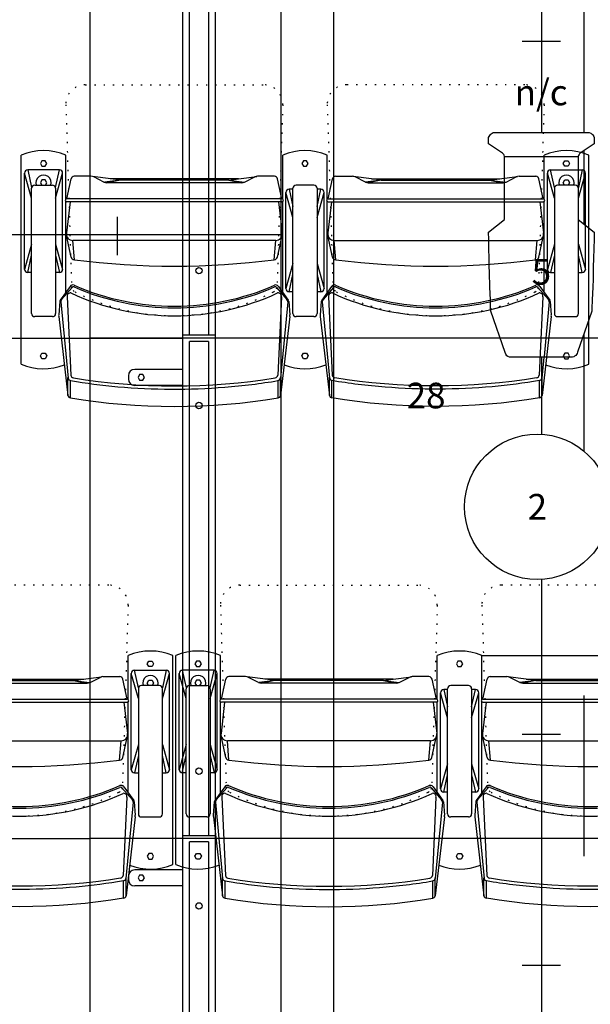
# Model space of a CAD drawing. Units: inches. Extents: x -984 to 5389, y -1061 to 634.
# Drawn here: x -46 to -1, y -165 to -88 of the extents above; entities that cross this region are included whole.
import ezdxf
from ezdxf.enums import TextEntityAlignment as Align

# ---------------------------------------------------------------- set-up
doc = ezdxf.new("R2010")
doc.units = ezdxf.units.IN
doc.header["$MEASUREMENT"] = 0
doc.set_wipeout_variables(frame=1)
doc.linetypes.add('CENTER', pattern=[2, 1.25, -0.25, 0.25, -0.25])
doc.linetypes.add('DOT', pattern=[0.25, 0, -0.25])
for name, color, linetype in [('dimensions', 1, 'Continuous'), ('gridpipe', 6, 'Continuous'), ('HATCH-PLAN', 164, 'Continuous'), ('i-beams', 6, 'Continuous'), ('new instruments', 7, 'Continuous'), ('seating', 7, 'Continuous'), ('seating riser', 7, 'Continuous'), ('tick marks', 30, 'Continuous'), ('vom closed', 7, 'Continuous'), ('vom open', 7, 'Continuous')]:
    doc.layers.add(name, color=color, linetype=linetype)
doc.styles.get("Standard").update_dxf_attribs({"font": 'MAIAN.TTF', "height": 2})

# ---------------------------------------------------------------- blocks, each defined once
blk = doc.blocks.new('26')
at = {"layer": 'new instruments', "linetype": 'Continuous'}
blk.add_circle((-0.322, -18.258), 5.667, dxfattribs=at)
at = {"layer": 'new instruments', "flags": 1}
for tag, p in [('GROUPSUBMASTER', (-1.877, 13.415)), ('INSTRUMENTTYPE', (-3.752, 13.415)), ('PIPEPOSITION', (3.748, 13.415)), ('ACCESSORY', (1.873, 13.415))]:
    blk.add_attdef(tag, p, '', height=2, rotation=90, dxfattribs=at)
at = {"layer": 'new instruments'}
blk.add_attdef('COLOR', text='', height=2, dxfattribs=at).set_placement((-0.018, 12.415), align=Align.BOTTOM_CENTER)
for tag, p in [('CIRCUITDIMMER', (-8.987, -9.585)), ('CHANNELNUMBER', (-0.315, -18.257))]:
    blk.add_attdef(tag, text='', height=2, dxfattribs=at).set_placement(p, align=Align.MIDDLE_CENTER)
blk.add_wipeout([(-3.757, 10.908), (-4.117, 10.525), (-4.117, 10.023), (-3.029, 9.303), (-2.878, 9.061), (-2.878, 4.148), (-4.117, 3.148), (-3.94, -3.009), (-2.82, -6.23), (-2.376, -6.592), (2.415, -6.59), (2.803, -6.209), (3.935, -3.009), (4.122, 3.148), (2.873, 4.148), (2.873, 9.051), (3.013, 9.314), (4.122, 10.023), (4.122, 10.525), (3.712, 10.908)]).dxf.layer = 'new instruments'
at = {"layer": 'new instruments', "linetype": 'Continuous'}
for p, q in [((-4.029, 10.686), (-3.971, 10.773)), ((-3.971, 10.773), (-3.923, 10.814)), ((-3.971, 10.773), (-3.971, 10.773)), ((-3.971, 10.773), (-3.971, 10.773)), ((-3.923, 10.814), (-3.835, 10.863)), ((-3.835, 10.863), (-3.757, 10.908)), ((-3.757, 10.908), (3.712, 10.908)), ((3.712, 10.908), (3.842, 10.872)), ((3.842, 10.872), (3.91, 10.825)), ((3.91, 10.825), (4.008, 10.752)), ((4.008, 10.752), (4.045, 10.686)), ((-4.117, 10.525), (-4.075, 10.619)), ((-4.117, 10.023), (-4.117, 10.525)), ((-3.029, 9.303), (-4.117, 10.023)), ((-4.075, 10.619), (-4.029, 10.686)), ((4.122, 10.023), (3.013, 9.314)), ((4.045, 10.686), (4.091, 10.619)), ((4.091, 10.619), (4.122, 10.525)), ((4.122, 10.525), (4.122, 10.023)), ((-2.976, 9.244), (-3.029, 9.303)), ((-2.93, 9.2), (-2.976, 9.244)), ((2.961, 9.244), (2.935, 9.2)), ((3.013, 9.314), (2.961, 9.244)), ((-2.909, 9.145), (-2.93, 9.2)), ((-2.878, 9.061), (-2.909, 9.145)), ((-2.878, 4.148), (-2.878, 9.061)), ((2.904, 9.124), (2.873, 9.051)), ((2.873, 9.051), (2.873, 4.148)), ((2.935, 9.2), (2.904, 9.124)), ((-4.117, 3.148), (-2.878, 4.148)), ((2.873, 4.148), (4.122, 3.148)), ((-4.102, 2.582), (-4.117, 3.148)), ((4.122, 3.148), (4.11, 2.582)), ((-4.096, 1.915), (-4.102, 2.582)), ((4.11, 2.582), (4.093, 1.915)), ((-4.075, 1.075), (-4.096, 1.915)), ((4.093, 1.915), (4.06, 1.075)), ((-4.057, 0.468), (-4.075, 1.075)), ((4.06, 1.075), (4.047, 0.478)), ((-4.04, 0.03), (-4.057, 0.468)), ((-4.012, -1.168), (-4.04, 0.03)), ((4.039, 0.03), (4.024, -0.488)), ((4.047, 0.478), (4.039, 0.03)), ((4.024, -0.488), (3.998, -1.168)), ((-3.996, -1.613), (-4.012, -1.168)), ((-4.012, -1.168), (-4.012, -1.168)), ((3.998, -1.168), (3.976, -1.613)), ((-3.977, -2.147), (-3.996, -1.613)), ((-3.953, -2.779), (-3.977, -2.147)), ((3.968, -2.147), (3.941, -2.779)), ((3.976, -1.613), (3.968, -2.147)), ((-3.94, -3.009), (-3.953, -2.779)), ((-2.82, -6.23), (-3.94, -3.009)), ((3.935, -3.009), (2.803, -6.209)), ((3.941, -2.779), (3.935, -3.009)), ((-2.777, -6.355), (-2.82, -6.23)), ((-2.681, -6.48), (-2.777, -6.355)), ((-2.61, -6.529), (-2.681, -6.48)), ((-2.481, -6.581), (-2.61, -6.529)), ((-2.376, -6.592), (-2.481, -6.581)), ((2.519, -6.559), (2.415, -6.59)), ((2.592, -6.522), (2.519, -6.559)), ((2.675, -6.455), (2.592, -6.522)), ((2.735, -6.397), (2.675, -6.455)), ((2.782, -6.314), (2.735, -6.397)), ((2.803, -6.209), (2.782, -6.314))]:
    blk.add_line(p, q, dxfattribs=at)
at = {"layer": 'new instruments'}
for p, q in [((-2.878, 9.061), (2.873, 9.051)), ((2.415, -6.59), (-2.376, -6.592))]:
    blk.add_line(p, q, dxfattribs=at)
blk.add_point((0, 0), dxfattribs=at)
blk.add_attdef('INSTRUMENTNUMBER', text='', height=2, dxfattribs=at).set_placement((-0.001, 0.06), align=Align.MIDDLE_CENTER)
blk = doc.blocks.new('3seat')
at = {"layer": 'seating riser', "linetype": 'DOT', "ltscale": 2.5}
for p, q in [((27.327, 5.484), (13.423, 5.484)), ((28.827, 3.937), (28.384, -10.224))]:
    blk.add_line(p, q, dxfattribs=at)
at = {"layer": 'seating riser', "color": 8}
for p, q in [((28.826, -3.419), (28.826, 0)), ((32.299, -16.29), (32.299, 0)), ((29.076, -8.896), (29.076, -1.394)), ((29.625, -3.351), (29.076, -1.394)), ((29.326, -1.144), (31.799, -1.144)), ((29.632, -2.522), (29.326, -1.144)), ((31.799, -1.144), (31.493, -2.522)), ((31.5, -3.351), (32.049, -1.394)), ((32.049, -8.896), (32.049, -1.394)), ((15.375, -1.831), (25.375, -1.831)), ((24.575, -1.956), (25.325, -1.831)), ((28.826, -10.692), (28.826, -3.618)), ((29.625, -6.939), (29.076, -8.896)), ((31.5, -6.939), (32.049, -8.896)), ((29.625, -7.801), (29.326, -9.146)), ((31.799, -9.146), (31.5, -7.801)), ((29.326, -9.146), (29.625, -9.146)), ((31.5, -9.146), (31.799, -9.146))]:
    blk.add_line(p, q, dxfattribs=at)
at = {"layer": 'seating riser'}
for p, q in [((15.118, -2.144), (25.632, -2.144)), ((25.856, -2.091), (26.644, -1.697)), ((26.868, -1.644), (28.173, -1.644)), ((28.75, -3.394), (28.417, -1.842)), ((29.625, -2.581), (29.625, -12.331)), ((31.25, -2.331), (29.875, -2.331)), ((31.5, -12.331), (31.5, -2.581)), ((12, -3.394), (28.75, -3.394)), ((12, -3.644), (28.75, -3.644)), ((28.5, -3.644), (28.778, -6.062)), ((12.465, -6.644), (28.285, -6.644)), ((28.334, -10.303), (29.157, -11.235)), ((28.491, -10.221), (29.263, -11.306)), ((29.218, -11.424), (28.658, -17.369)), ((29.304, -11.402), (29.383, -12.451)), ((29.38, -12.56), (28.664, -18.726)), ((29.875, -12.581), (31.25, -12.581)), ((28.464, -18.913), (28.464, -17.566)), ((28.664, -18.726), (28.664, -17.337))]:
    blk.add_line(p, q, dxfattribs=at)
at = {"layer": 'seating riser', "color": 9}
for p, q in [((16.125, -1.956), (24.625, -1.956)), ((24.575, -1.956), (25.805, -2.091)), ((24.575, -1.956), (25.582, -2.144)), ((25.325, -1.831), (26.754, -1.648)), ((28.163, -8.144), (28.285, -6.644)), ((28.41, -7.935), (28.774, -6.249)), ((28.721, -11.032), (28.445, -17.151))]:
    blk.add_line(p, q, dxfattribs=at)
at = {"layer": 'seating riser', "color": 8}
for points in [[(30.438, -0.86), (30.313, -0.644), (30.438, -0.427), (30.688, -0.427), (30.813, -0.644), (30.688, -0.86)], [(30.438, -15.429), (30.313, -15.646), (30.438, -15.862), (30.688, -15.862), (30.813, -15.646), (30.688, -15.429)]]:
    blk.add_lwpolyline(points, close=True, dxfattribs=at)
blk.add_lwpolyline([(30.421, -2.331), (30.313, -2.144), (30.438, -1.927), (30.688, -1.927), (30.813, -2.144), (30.704, -2.331)], dxfattribs=at)
at = {"layer": 'seating riser', "linetype": 'DOT', "ltscale": 2.5}
for centre, radius, start, end in [((27.327, 3.984), 1.5, 358.21009, 90), ((20.375, 4.484), 17, 242.92775, 297.07225)]:
    blk.add_arc(centre, radius, start, end, dxfattribs=at)
at = {"layer": 'seating riser', "color": 8}
for centre, radius, start, end in [((30.563, -4.058), 4.414, 66.82745, 113.17255), ((29.326, -1.394), 0.25, 90, 180), ((31.799, -1.394), 0.25, 360, 90), ((30.563, -2.144), 0.597, 341.69913, 198.30087), ((29.326, -8.896), 0.25, 180, 270), ((31.799, -8.896), 0.25, 270, 0), ((30.563, -12.232), 4.414, 248.45415, 293.17255)]:
    blk.add_arc(centre, radius, start, end, dxfattribs=at)
at = {"layer": 'seating riser'}
for centre, radius, start, end in [((25.632, -1.644), 0.5, 270, 296.56505), ((26.868, -2.144), 0.5, 90, 116.56505), ((28.173, -1.894), 0.25, 12.09476, 90), ((29.875, -2.581), 0.25, 90, 180), ((31.25, -2.581), 0.25, 0, 90), ((28.75, -3.519), 0.125, 270, 90), ((28.285, -6.144), 0.5, 270, 9.46232), ((20.375, 7.775), 19.666, 246.58212, 293.41788), ((20.375, 7.775), 19.541, 246.43507, 293.56493), ((28.287, -10.365), 0.25, 35.40523, 113.56493), ((28.241, -10.386), 0.125, 41.42529, 113.41788), ((28.969, -11.401), 0.25, 354.61391, 41.42529), ((29.059, -11.451), 0.25, 11.37238, 35.40523), ((29.138, -12.5), 0.25, 346.14943, 11.37238), ((29.875, -12.331), 0.25, 180, 270), ((31.25, -12.331), 0.25, 270, 0), ((28.412, -17.322), 0.25, 279.66477, 349.02646), ((28.421, -18.666), 0.25, 279.73531, 346.14943)]:
    blk.add_arc(centre, radius, start, end, dxfattribs=at)
at = {"layer": 'seating riser', "color": 9}
for centre, radius, start, end in [((20.375, 52.262), 60.906, 262.65336, 277.34664), ((28.163, -7.894), 0.25, 270, 350.53768), ((20.375, 6.624), 19.14, 245.11357, 294.88643), ((28.476, -10.984), 0.25, 349.02646, 100.61199), ((28.2, -17.104), 0.25, 279.43274, 349.02646)]:
    blk.add_arc(centre, radius, start, end, dxfattribs=at)
at = {"layer": 'seating riser', "linetype": 'DOT'}
blk.add_arc((27.884, -10.208), 0.5, 297.07225, 358.21009, dxfattribs=at)
at = {"layer": 'seating riser', "color": 9, "extrusion": (0, 0, -1)}
blk.add_ellipse((20.375, -8.497), major_axis=(21.933, 0), ratio=0.432432, start_param=1.203993, end_param=1.937599, dxfattribs=at)
at = {"layer": 'seating riser', "extrusion": (0, 0, -1)}
blk.add_ellipse((20.375, -10.097), major_axis=(21.933, 0), ratio=0.432432, start_param=1.193095, end_param=1.948498, dxfattribs=at)
at = {"layer": 'seating riser'}
blk.add_open_spline([(28.454, -17.568), (27.259, -17.772), (26.024, -17.93), (22.029, -18.281), (19.187, -18.294), (15.024, -17.967), (13.634, -17.796), (12.296, -17.568)], degree=3, knots=[1.1956055, 1.1956055, 1.1956055, 1.1956055, 1.3702439, 1.3702439, 1.7503202, 1.7503202, 1.9459871, 1.9459871, 1.9459871, 1.9459871], dxfattribs=at)

msp = doc.modelspace()

# ---------------------------------------------------------------- linework, layer by layer
at = {"layer": 'dimensions', "linetype": 'CENTER', "ltscale": 50}
msp.add_line((-1.625, 634.5), (-1.625, -616.5), dxfattribs=at)
at = {"layer": 'gridpipe', "linetype": 'Continuous'}
for p, q in [((-4.938, 497.555), (-4.938, -474.741)), ((-301, -104.547), (-25.25, -104.547))]:
    msp.add_line(p, q, dxfattribs=at)
at = {"layer": 'i-beams', "linetype": 'Continuous'}
for p, q in [((-25.25, 498.251), (-25.25, -476.486)), ((-21.125, -476.486), (-21.125, 498.251))]:
    msp.add_line(p, q, dxfattribs=at)
at = {"layer": 'seating riser'}
for p, q in [((-40.125, -73.625), (-40.125, -307.625)), ((-272.75, -112.625), (-40.125, -112.625)), ((-272.75, -151.625), (-40.125, -151.625)), ((-37.125, -154.577), (-37.125, -154.827))]:
    msp.add_line(p, q, dxfattribs=at)
msp.add_lwpolyline([(-36.25, -154.486), (-36.375, -154.702), (-36.25, -154.919), (-36, -154.919), (-35.875, -154.702), (-36, -154.486)], close=True, dxfattribs=at)
for centre, start, end in [((-36.625, -154.577), 90, 180), ((-36.625, -154.827), 180, 270)]:
    msp.add_arc(centre, 0.5, start, end, dxfattribs=at)
at = {"layer": 'tick marks', "linetype": 'Continuous'}
for p, q in [((-3.438, -89.523), (-6.438, -89.523)), ((-37.972, -106.175), (-37.972, -103.175)), ((-3.438, -107.523), (-6.438, -107.523)), ((-3.438, -125.523), (-6.438, -125.523)), ((-3.438, -143.523), (-6.438, -143.523)), ((-3.438, -161.523), (-6.438, -161.523))]:
    msp.add_line(p, q, dxfattribs=at)
at = {"layer": 'vom closed', "linetype": 'DOT', "ltscale": 2.5}
for p, q in [((-40.502, -92.891), (-26.597, -92.891)), ((-42.001, -94.438), (-41.558, -108.599)), ((-25.098, -94.438), (-25.54, -108.599)), ((-21.626, -94.438), (-21.183, -108.599)), ((-28.452, -131.891), (-14.548, -131.891)), ((5.827, -131.891), (-8.077, -131.891)), ((-29.952, -133.438), (-29.509, -147.599)), ((-13.048, -133.438), (-13.491, -147.599)), ((-9.577, -133.438), (-9.134, -147.599))]:
    msp.add_line(p, q, dxfattribs=at)
at = {"layer": 'vom closed', "color": 8}
for p, q in [((-45.474, -114.665), (-45.474, -98.375)), ((-42, -101.794), (-42, -98.375)), ((-25.099, -101.794), (-25.099, -98.375)), ((-21.625, -101.794), (-21.625, -98.375)), ((-45.224, -107.271), (-45.224, -99.769)), ((-44.674, -101.726), (-45.224, -99.769)), ((-42.5, -99.519), (-44.974, -99.519)), ((-44.974, -99.519), (-44.667, -100.897)), ((-42.807, -100.897), (-42.5, -99.519)), ((-42.799, -101.726), (-42.25, -99.769)), ((-42.25, -107.271), (-42.25, -99.769)), ((-28.549, -100.206), (-38.549, -100.206)), ((-37.749, -100.331), (-38.499, -100.206)), ((-29.299, -100.331), (-28.549, -100.206)), ((-17.424, -100.331), (-18.174, -100.206)), ((-24.849, -108.771), (-24.849, -101.269)), ((-24.299, -103.226), (-24.849, -101.269)), ((-24.599, -101.019), (-24.299, -102.364)), ((-24.299, -101.019), (-24.599, -101.019)), ((-22.125, -101.019), (-22.424, -101.019)), ((-22.424, -102.364), (-22.125, -101.019)), ((-22.424, -103.226), (-21.875, -101.269)), ((-21.875, -108.771), (-21.875, -101.269)), ((-25.099, -109.067), (-25.099, -101.993)), ((-21.625, -109.067), (-21.625, -101.993)), ((-44.674, -105.314), (-45.224, -107.271)), ((-42.799, -105.314), (-42.25, -107.271)), ((-44.974, -107.521), (-44.674, -106.176)), ((-42.799, -106.176), (-42.5, -107.521)), ((-24.299, -106.814), (-24.849, -108.771)), ((-22.424, -106.814), (-21.875, -108.771)), ((-44.674, -107.521), (-44.974, -107.521)), ((-42.5, -107.521), (-42.799, -107.521)), ((-24.599, -109.021), (-24.299, -107.676)), ((-22.424, -107.676), (-22.125, -109.021)), ((-24.299, -109.021), (-24.599, -109.021)), ((-22.125, -109.021), (-22.424, -109.021)), ((-33.424, -153.665), (-33.424, -137.375)), ((-29.951, -140.794), (-29.951, -137.375)), ((-13.049, -140.794), (-13.049, -137.375)), ((-9.576, -140.794), (-9.576, -137.375)), ((-33.174, -146.271), (-33.174, -138.769)), ((-32.625, -140.726), (-33.174, -138.769)), ((-30.451, -138.519), (-32.924, -138.519)), ((-32.924, -138.519), (-32.618, -139.897)), ((-30.757, -139.897), (-30.451, -138.519)), ((-30.75, -140.726), (-30.201, -138.769)), ((-30.201, -146.271), (-30.201, -138.769)), ((-16.5, -139.206), (-26.5, -139.206)), ((-25.7, -139.331), (-26.45, -139.206)), ((-17.25, -139.331), (-16.5, -139.206)), ((-6.125, -139.206), (3.875, -139.206)), ((-5.375, -139.331), (-6.125, -139.206)), ((-12.799, -147.771), (-12.799, -140.269)), ((-12.25, -142.226), (-12.799, -140.269)), ((-12.549, -140.019), (-12.25, -141.364)), ((-12.25, -140.019), (-12.549, -140.019)), ((-10.076, -140.019), (-10.375, -140.019)), ((-10.375, -141.364), (-10.076, -140.019)), ((-10.375, -142.226), (-9.826, -140.269)), ((-9.826, -147.771), (-9.826, -140.269)), ((-13.049, -148.067), (-13.049, -140.993)), ((-9.576, -148.067), (-9.576, -140.993)), ((-32.625, -144.314), (-33.174, -146.271)), ((-30.75, -144.314), (-30.201, -146.271)), ((-32.924, -146.521), (-32.625, -145.176)), ((-30.75, -145.176), (-30.451, -146.521)), ((-12.25, -145.814), (-12.799, -147.771)), ((-10.375, -145.814), (-9.826, -147.771)), ((-32.625, -146.521), (-32.924, -146.521)), ((-30.451, -146.521), (-30.75, -146.521)), ((-12.549, -148.021), (-12.25, -146.676)), ((-10.375, -146.676), (-10.076, -148.021)), ((-12.25, -148.021), (-12.549, -148.021)), ((-10.076, -148.021), (-10.375, -148.021))]:
    msp.add_line(p, q, dxfattribs=at)
at = {"layer": 'vom closed'}
for p, q in [((-41.924, -101.769), (-41.592, -100.217)), ((-40.042, -100.019), (-41.347, -100.019)), ((-39.03, -100.466), (-39.819, -100.072)), ((-28.292, -100.519), (-38.806, -100.519)), ((-28.069, -100.466), (-27.28, -100.072)), ((-25.751, -100.019), (-27.056, -100.019)), ((-25.174, -101.769), (-25.507, -100.217)), ((-21.549, -101.769), (-21.217, -100.217)), ((-20.972, -100.019), (-19.667, -100.019)), ((-18.655, -100.466), (-19.444, -100.072)), ((-44.674, -110.706), (-44.674, -100.956)), ((-44.424, -100.706), (-43.049, -100.706)), ((-42.799, -100.956), (-42.799, -110.706)), ((-24.299, -110.706), (-24.299, -100.956)), ((-22.674, -100.706), (-24.049, -100.706)), ((-22.424, -100.956), (-22.424, -110.706)), ((-42, -109.067), (-42, -101.993)), ((-25.174, -101.769), (-41.924, -101.769)), ((-25.174, -102.019), (-41.924, -102.019)), ((-41.665, -108.596), (-42.437, -109.681)), ((-41.509, -108.678), (-42.331, -109.61)), ((-25.59, -108.678), (-24.767, -109.61)), ((-25.433, -108.596), (-24.662, -109.681)), ((-21.29, -108.596), (-22.062, -109.681)), ((-21.134, -108.678), (-21.956, -109.61)), ((-42.478, -109.777), (-42.557, -110.826)), ((-42.393, -109.799), (-41.832, -115.744)), ((-24.706, -109.799), (-25.266, -115.744)), ((-24.62, -109.777), (-24.541, -110.826)), ((-22.103, -109.777), (-22.182, -110.826)), ((-22.018, -109.799), (-21.457, -115.744)), ((-43.049, -110.956), (-44.424, -110.956)), ((-42.555, -110.935), (-41.838, -117.101)), ((-24.544, -110.935), (-25.26, -117.101)), ((-22.674, -110.956), (-24.049, -110.956)), ((-22.18, -110.935), (-21.463, -117.101)), ((-41.838, -117.101), (-41.838, -115.712)), ((-25.26, -117.101), (-25.26, -115.712)), ((-21.463, -117.101), (-21.463, -115.712)), ((-41.638, -117.288), (-41.638, -115.941)), ((-25.461, -117.288), (-25.461, -115.941)), ((-21.263, -117.288), (-21.263, -115.941)), ((-9.576, -137.375), (7.326, -137.375)), ((-29.875, -140.769), (-29.542, -139.217)), ((-27.993, -139.019), (-29.298, -139.019)), ((-26.981, -139.466), (-27.769, -139.072)), ((-16.243, -139.519), (-26.757, -139.519)), ((-16.019, -139.466), (-15.231, -139.072)), ((-13.702, -139.019), (-15.007, -139.019)), ((-13.125, -140.769), (-13.458, -139.217)), ((-9.5, -140.769), (-9.167, -139.217)), ((-8.923, -139.019), (-7.618, -139.019)), ((-6.606, -139.466), (-7.395, -139.072)), ((-6.382, -139.519), (4.132, -139.519)), ((-32.625, -149.706), (-32.625, -139.956)), ((-32.375, -139.706), (-31, -139.706)), ((-30.75, -139.956), (-30.75, -149.706)), ((-12.25, -149.706), (-12.25, -139.956)), ((-10.625, -139.706), (-12, -139.706)), ((-10.375, -139.956), (-10.375, -149.706)), ((-29.951, -148.067), (-29.951, -140.993)), ((-13.125, -140.769), (-29.875, -140.769)), ((-13.125, -141.019), (-29.875, -141.019)), ((-9.5, -140.769), (7.25, -140.769)), ((-9.5, -141.019), (7.25, -141.019)), ((-29.616, -147.596), (-30.388, -148.681)), ((-29.459, -147.678), (-30.282, -148.61)), ((-13.541, -147.678), (-12.718, -148.61)), ((-13.384, -147.596), (-12.612, -148.681)), ((-9.241, -147.596), (-10.013, -148.681)), ((-9.084, -147.678), (-9.907, -148.61)), ((-30.429, -148.777), (-30.508, -149.826)), ((-30.343, -148.799), (-29.783, -154.744)), ((-12.657, -148.799), (-13.217, -154.744)), ((-12.571, -148.777), (-12.492, -149.826)), ((-10.054, -148.777), (-10.133, -149.826)), ((-9.968, -148.799), (-9.408, -154.744)), ((-31, -149.956), (-32.375, -149.956)), ((-30.506, -149.935), (-29.789, -156.101)), ((-12.495, -149.935), (-13.211, -156.101)), ((-10.625, -149.956), (-12, -149.956)), ((-10.131, -149.935), (-9.414, -156.101)), ((37.875, -151.625), (-40.125, -151.625)), ((-29.789, -156.101), (-29.789, -154.712)), ((-29.589, -156.288), (-29.589, -154.941)), ((-13.411, -156.288), (-13.411, -154.941)), ((-13.211, -156.101), (-13.211, -154.712)), ((-9.414, -156.101), (-9.414, -154.712)), ((-9.214, -156.288), (-9.214, -154.941))]:
    msp.add_line(p, q, dxfattribs=at)
at = {"layer": 'vom closed', "color": 9}
for p, q in [((-38.499, -100.206), (-39.929, -100.023)), ((-37.749, -100.331), (-38.98, -100.466)), ((-37.749, -100.331), (-38.756, -100.519)), ((-29.299, -100.331), (-37.799, -100.331)), ((-29.299, -100.331), (-28.069, -100.466)), ((-29.299, -100.331), (-28.292, -100.519)), ((-28.549, -100.206), (-27.12, -100.023)), ((-18.174, -100.206), (-19.604, -100.023)), ((-17.424, -100.331), (-18.655, -100.466)), ((-17.424, -100.331), (-18.431, -100.519)), ((-41.674, -102.019), (-41.952, -104.437)), ((-25.424, -102.019), (-25.146, -104.437)), ((-21.299, -102.019), (-21.577, -104.437)), ((-41.584, -106.31), (-41.948, -104.624)), ((-25.639, -105.019), (-41.459, -105.019)), ((-41.337, -106.519), (-41.459, -105.019)), ((-25.761, -106.519), (-25.639, -105.019)), ((-25.514, -106.31), (-25.151, -104.624)), ((-21.209, -106.31), (-21.573, -104.624)), ((-20.963, -106.519), (-21.084, -105.019)), ((-41.895, -109.407), (-41.62, -115.526)), ((-25.203, -109.407), (-25.479, -115.526)), ((-21.52, -109.407), (-21.245, -115.526)), ((-26.45, -139.206), (-27.879, -139.023)), ((-25.7, -139.331), (-26.931, -139.466)), ((-25.7, -139.331), (-26.707, -139.519)), ((-17.25, -139.331), (-25.75, -139.331)), ((-17.25, -139.331), (-16.019, -139.466)), ((-17.25, -139.331), (-16.243, -139.519)), ((-16.5, -139.206), (-15.071, -139.023)), ((-6.125, -139.206), (-7.554, -139.023)), ((-5.375, -139.331), (-6.606, -139.466)), ((-5.375, -139.331), (-6.382, -139.519)), ((-5.375, -139.331), (3.125, -139.331)), ((-29.625, -141.019), (-29.903, -143.437)), ((-13.375, -141.019), (-13.097, -143.437)), ((-9.25, -141.019), (-9.528, -143.437)), ((-29.535, -145.31), (-29.899, -143.624)), ((-13.59, -144.019), (-29.41, -144.019)), ((-29.288, -145.519), (-29.41, -144.019)), ((-13.712, -145.519), (-13.59, -144.019)), ((-13.465, -145.31), (-13.102, -143.624)), ((-9.16, -145.31), (-9.524, -143.624)), ((-9.035, -144.019), (6.785, -144.019)), ((-8.913, -145.519), (-9.035, -144.019)), ((-29.846, -148.407), (-29.57, -154.526)), ((-13.154, -148.407), (-13.43, -154.526)), ((-9.471, -148.407), (-9.195, -154.526))]:
    msp.add_line(p, q, dxfattribs=at)
at = {"layer": 'vom closed', "color": 8}
for points in [[(-43.612, -99.235), (-43.487, -99.019), (-43.612, -98.802), (-43.862, -98.802), (-43.987, -99.019), (-43.862, -99.235)], [(-23.237, -99.235), (-23.112, -99.019), (-23.237, -98.802), (-23.487, -98.802), (-23.612, -99.019), (-23.487, -99.235)], [(-43.612, -113.804), (-43.487, -114.021), (-43.612, -114.237), (-43.862, -114.237), (-43.987, -114.021), (-43.862, -113.804)], [(-23.237, -113.804), (-23.112, -114.021), (-23.237, -114.237), (-23.487, -114.237), (-23.612, -114.021), (-23.487, -113.804)], [(-31.563, -138.235), (-31.438, -138.019), (-31.563, -137.802), (-31.813, -137.802), (-31.938, -138.019), (-31.813, -138.235)], [(-11.188, -138.235), (-11.063, -138.019), (-11.188, -137.802), (-11.438, -137.802), (-11.563, -138.019), (-11.438, -138.235)], [(-31.563, -152.804), (-31.438, -153.021), (-31.563, -153.237), (-31.813, -153.237), (-31.938, -153.021), (-31.813, -152.804)], [(-11.188, -152.804), (-11.063, -153.021), (-11.188, -153.237), (-11.438, -153.237), (-11.563, -153.021), (-11.438, -152.804)]]:
    msp.add_lwpolyline(points, close=True, dxfattribs=at)
for points in [[(-43.595, -100.706), (-43.487, -100.519), (-43.612, -100.302), (-43.862, -100.302), (-43.987, -100.519), (-43.879, -100.706)], [(-31.546, -139.706), (-31.438, -139.519), (-31.563, -139.302), (-31.813, -139.302), (-31.938, -139.519), (-31.829, -139.706)]]:
    msp.add_lwpolyline(points, dxfattribs=at)
at = {"layer": 'vom closed', "linetype": 'DOT', "ltscale": 2.5}
for centre, radius, start, end in [((-40.502, -94.391), 1.5, 90, 181.78991), ((-26.597, -94.391), 1.5, 358.21009, 90), ((-20.127, -94.391), 1.5, 90, 181.78991), ((-33.549, -93.891), 17, 242.92775, 297.07225), ((-28.452, -133.391), 1.5, 90, 181.78991), ((-14.548, -133.391), 1.5, 358.21009, 90), ((-8.077, -133.391), 1.5, 90, 181.78991), ((-21.5, -132.891), 17, 242.92775, 297.07225), ((-1.125, -132.891), 17, 242.92775, 297.07225)]:
    msp.add_arc(centre, radius, start, end, dxfattribs=at)
at = {"layer": 'vom closed', "color": 8}
for centre, radius, start, end in [((-43.737, -102.433), 4.414, 66.82745, 113.17255), ((-23.362, -102.433), 4.414, 66.82745, 113.17255), ((-44.974, -99.769), 0.25, 90, 180), ((-42.5, -99.769), 0.25, 0, 90), ((-43.737, -100.519), 0.597, 341.69913, 198.30087), ((-24.599, -101.269), 0.25, 90, 180), ((-22.125, -101.269), 0.25, 0, 90), ((-44.974, -107.271), 0.25, 180, 270), ((-42.5, -107.271), 0.25, 270, 360), ((-24.599, -108.771), 0.25, 180, 270), ((-22.125, -108.771), 0.25, 270, 360), ((-43.737, -110.607), 4.414, 246.82745, 291.54585), ((-23.362, -110.607), 4.414, 248.45415, 291.54585), ((-31.688, -141.433), 4.414, 66.82745, 113.17255), ((-11.313, -141.433), 4.414, 66.82745, 113.17255), ((-32.924, -138.769), 0.25, 90, 180), ((-30.451, -138.769), 0.25, 0, 90), ((-31.688, -139.519), 0.597, 341.69913, 198.30087), ((-12.549, -140.269), 0.25, 90, 180), ((-10.076, -140.269), 0.25, 0, 90), ((-32.924, -146.271), 0.25, 180, 270), ((-30.451, -146.271), 0.25, 270, 360), ((-12.549, -147.771), 0.25, 180, 270), ((-10.076, -147.771), 0.25, 270, 360), ((-31.688, -149.607), 4.414, 246.82745, 291.54585), ((-11.313, -149.607), 4.414, 248.45415, 291.54585)]:
    msp.add_arc(centre, radius, start, end, dxfattribs=at)
at = {"layer": 'vom closed'}
for centre, radius, start, end in [((-41.347, -100.269), 0.25, 90, 167.90524), ((-40.042, -100.519), 0.5, 63.43495, 90), ((-38.806, -100.019), 0.5, 243.43495, 270), ((-28.292, -100.019), 0.5, 270, 296.56505), ((-27.056, -100.519), 0.5, 90, 116.56505), ((-25.751, -100.269), 0.25, 12.09476, 90), ((-20.972, -100.269), 0.25, 90, 167.90524), ((-19.667, -100.519), 0.5, 63.43495, 90), ((-18.431, -100.019), 0.5, 243.43495, 270), ((-44.424, -100.956), 0.25, 90, 180), ((-43.049, -100.956), 0.25, 0, 90), ((-24.049, -100.956), 0.25, 90, 180), ((-22.674, -100.956), 0.25, 0, 90), ((-41.924, -101.894), 0.125, 90, 270), ((-25.174, -101.894), 0.125, 270, 90), ((-21.549, -101.894), 0.125, 90, 270), ((-41.461, -108.74), 0.25, 66.43507, 144.59477), ((-41.415, -108.761), 0.125, 66.58212, 138.57471), ((-33.549, -90.6), 19.666, 246.58212, 293.41788), ((-33.549, -90.6), 19.541, 246.43507, 293.56493), ((-25.637, -108.74), 0.25, 35.40523, 113.56493), ((-25.684, -108.761), 0.125, 41.42529, 113.41788), ((-21.086, -108.74), 0.25, 66.43507, 144.59477), ((-21.04, -108.761), 0.125, 66.58212, 138.57471), ((-42.233, -109.826), 0.25, 144.59477, 168.62762), ((-42.144, -109.776), 0.25, 138.57471, 185.38609), ((-24.955, -109.776), 0.25, 354.61391, 41.42529), ((-24.865, -109.826), 0.25, 11.37238, 35.40523), ((-21.858, -109.826), 0.25, 144.59477, 168.62762), ((-21.769, -109.776), 0.25, 138.57471, 185.38609), ((-44.424, -110.706), 0.25, 180, 270), ((-43.049, -110.706), 0.25, 270, 0), ((-42.312, -110.875), 0.25, 168.62762, 193.85057), ((-24.787, -110.875), 0.25, 346.14943, 11.37238), ((-24.049, -110.706), 0.25, 180, 270), ((-24.049, -110.706), 0.25, 180, 270), ((-22.674, -110.706), 0.25, 270, 0), ((-21.937, -110.875), 0.25, 168.62762, 193.85057), ((-41.587, -115.697), 0.25, 190.97354, 260.33523), ((-25.512, -115.697), 0.25, 279.66477, 349.02646), ((-21.212, -115.697), 0.25, 190.97354, 260.33523), ((-41.596, -117.041), 0.25, 193.85057, 260.26469), ((-25.503, -117.041), 0.25, 279.73531, 346.14943), ((-21.221, -117.041), 0.25, 193.85057, 260.26469), ((-29.298, -139.269), 0.25, 90, 167.90524), ((-27.993, -139.519), 0.5, 63.43495, 90), ((-26.757, -139.019), 0.5, 243.43495, 270), ((-16.243, -139.019), 0.5, 270, 296.56505), ((-15.007, -139.519), 0.5, 90, 116.56505), ((-13.702, -139.269), 0.25, 12.09476, 90), ((-8.923, -139.269), 0.25, 90, 167.90524), ((-7.618, -139.519), 0.5, 63.43495, 90), ((-6.382, -139.019), 0.5, 243.43495, 270), ((-32.375, -139.956), 0.25, 90, 180), ((-31, -139.956), 0.25, 0, 90), ((-12, -139.956), 0.25, 90, 180), ((-10.625, -139.956), 0.25, 0, 90), ((-29.875, -140.894), 0.125, 90, 270), ((-13.125, -140.894), 0.125, 270, 90), ((-9.5, -140.894), 0.125, 90, 270), ((-29.412, -147.74), 0.25, 66.43507, 144.59477), ((-29.366, -147.761), 0.125, 66.58212, 138.57471), ((-21.5, -129.6), 19.666, 246.58212, 293.41788), ((-21.5, -129.6), 19.541, 246.43507, 293.56493), ((-13.588, -147.74), 0.25, 35.40523, 113.56493), ((-13.635, -147.761), 0.125, 41.42529, 113.41788), ((-9.037, -147.74), 0.25, 66.43507, 144.59477), ((-8.991, -147.761), 0.125, 66.58212, 138.57471), ((-1.125, -129.6), 19.666, 246.58212, 293.41788), ((-1.125, -129.6), 19.541, 246.43507, 293.56493), ((-30.184, -148.826), 0.25, 144.59477, 168.62762), ((-30.095, -148.776), 0.25, 138.57471, 185.38609), ((-12.906, -148.776), 0.25, 354.61391, 41.42529), ((-12.816, -148.826), 0.25, 11.37238, 35.40523), ((-9.809, -148.826), 0.25, 144.59477, 168.62762), ((-9.72, -148.776), 0.25, 138.57471, 185.38609), ((-32.375, -149.706), 0.25, 180, 270), ((-31, -149.706), 0.25, 270, 0), ((-30.263, -149.875), 0.25, 168.62762, 193.85057), ((-12.737, -149.875), 0.25, 346.14943, 11.37238), ((-12, -149.706), 0.25, 180, 270), ((-12, -149.706), 0.25, 180, 270), ((-10.625, -149.706), 0.25, 270, 0), ((-9.888, -149.875), 0.25, 168.62762, 193.85057), ((-29.537, -154.697), 0.25, 190.97354, 260.33523), ((-13.463, -154.697), 0.25, 279.66477, 349.02646), ((-9.162, -154.697), 0.25, 190.97354, 260.33523), ((-29.546, -156.041), 0.25, 193.85057, 260.26469), ((-13.454, -156.041), 0.25, 279.73531, 346.14943), ((-9.171, -156.041), 0.25, 193.85057, 260.26469)]:
    msp.add_arc(centre, radius, start, end, dxfattribs=at)
at = {"layer": 'vom closed', "color": 9}
for centre, radius, start, end in [((-41.459, -104.519), 0.5, 170.53768, 270), ((-25.639, -104.519), 0.5, 270, 9.46232), ((-21.084, -104.519), 0.5, 170.53768, 270), ((-41.337, -106.269), 0.25, 189.46232, 270), ((-33.549, -46.113), 60.906, 262.65336, 277.34664), ((-25.761, -106.269), 0.25, 270, 350.53768), ((-20.963, -106.269), 0.25, 189.46232, 270), ((-41.65, -109.359), 0.25, 79.38801, 190.97354), ((-33.549, -91.751), 19.14, 245.11357, 294.88643), ((-25.449, -109.359), 0.25, 349.02646, 100.61199), ((-21.275, -109.359), 0.25, 79.38801, 190.97354), ((-41.374, -115.479), 0.25, 190.97354, 260.56726), ((-25.724, -115.479), 0.25, 279.43274, 349.02646), ((-20.999, -115.479), 0.25, 190.97354, 260.56726), ((-29.41, -143.519), 0.5, 170.53768, 270), ((-13.59, -143.519), 0.5, 270, 9.46232), ((-9.035, -143.519), 0.5, 170.53768, 270), ((-29.288, -145.269), 0.25, 189.46232, 270), ((-21.5, -85.113), 60.906, 262.65336, 277.34664), ((-13.712, -145.269), 0.25, 270, 350.53768), ((-8.913, -145.269), 0.25, 189.46232, 270), ((-1.125, -85.113), 60.906, 262.65336, 277.34664), ((-29.601, -148.359), 0.25, 79.38801, 190.97354), ((-21.5, -130.751), 19.14, 245.11357, 294.88643), ((-13.399, -148.359), 0.25, 349.02646, 100.61199), ((-9.226, -148.359), 0.25, 79.38801, 190.97354), ((-1.125, -130.751), 19.14, 245.11357, 294.88643), ((-29.325, -154.479), 0.25, 190.97354, 260.56726), ((-13.675, -154.479), 0.25, 279.43274, 349.02646), ((-8.95, -154.479), 0.25, 190.97354, 260.56726)]:
    msp.add_arc(centre, radius, start, end, dxfattribs=at)
at = {"layer": 'vom closed', "linetype": 'DOT'}
for centre, start, end in [((-41.059, -108.583), 181.78991, 242.92775), ((-26.04, -108.583), 297.07225, 358.21009), ((-20.684, -108.583), 181.78991, 242.92775), ((-29.009, -147.583), 181.78991, 242.92775), ((-13.991, -147.583), 297.07225, 358.21009), ((-8.634, -147.583), 181.78991, 242.92775)]:
    msp.add_arc(centre, 0.5, start, end, dxfattribs=at)
at = {"layer": 'vom closed', "color": 9}
for centre in [(-33.549, -106.872), (-21.5, -145.872)]:
    msp.add_ellipse(centre, major_axis=(-21.933, 0), ratio=0.432432, start_param=1.203993, end_param=1.937599, dxfattribs=at)
at = {"layer": 'vom closed'}
for centre in [(-33.549, -108.472), (-21.5, -147.472)]:
    msp.add_ellipse(centre, major_axis=(-21.933, 0), ratio=0.432432, start_param=1.193095, end_param=1.948498, dxfattribs=at)
at = {"layer": 'vom closed', "color": 9, "extrusion": (0, 0, -1)}
msp.add_ellipse((-1.125, -145.872), major_axis=(21.933, 0), ratio=0.432432, start_param=1.203993, end_param=1.937599, dxfattribs=at)
at = {"layer": 'vom closed', "extrusion": (0, 0, -1)}
msp.add_ellipse((-1.125, -147.472), major_axis=(21.933, 0), ratio=0.432432, start_param=1.193095, end_param=1.948498, dxfattribs=at)
at = {"layer": 'vom closed'}
for points in [[(-41.629, -115.943), (-40.434, -116.147), (-39.198, -116.305), (-35.203, -116.656), (-32.361, -116.669), (-28.199, -116.342), (-26.809, -116.171), (-25.47, -115.943)], [(-29.579, -154.943), (-28.385, -155.147), (-27.149, -155.305), (-23.154, -155.656), (-20.312, -155.669), (-16.149, -155.342), (-14.76, -155.171), (-13.421, -154.943)], [(6.954, -154.943), (5.759, -155.147), (4.524, -155.305), (0.529, -155.656), (-2.313, -155.669), (-6.476, -155.342), (-7.866, -155.171), (-9.204, -154.943)]]:
    msp.add_open_spline(points, degree=3, knots=[1.1956055, 1.1956055, 1.1956055, 1.1956055, 1.3702439, 1.3702439, 1.7503202, 1.7503202, 1.9459871, 1.9459871, 1.9459871, 1.9459871], dxfattribs=at)
at = {"layer": 'vom open'}
for p, q in [((-32.875, -112.382), (-32.875, -73.375)), ((-30.375, -73.375), (-30.375, -112.382)), ((-32.375, -112.382), (-32.375, -73.875)), ((-30.875, -73.875), (-30.875, -112.382)), ((-40.125, -112.625), (-32.875, -112.625)), ((-32.875, -112.382), (-30.375, -112.382)), ((-32.875, -151.39), (-32.875, -112.382)), ((-30.375, -112.382), (-30.375, -151.39)), ((-30.875, -112.882), (-32.375, -112.882)), ((-32.375, -151.39), (-32.375, -112.882)), ((-30.875, -112.882), (-30.875, -151.39)), ((-32.875, -115.07), (-36.625, -115.07)), ((-37.125, -115.57), (-37.125, -115.82)), ((-32.875, -116.32), (-36.625, -116.32)), ((-32.875, -151.625), (-40.125, -151.625)), ((-32.875, -151.39), (-30.375, -151.39)), ((-32.875, -190.397), (-32.875, -151.39)), ((-30.875, -151.89), (-32.375, -151.89)), ((-32.375, -190.397), (-32.375, -151.89)), ((-30.875, -151.89), (-30.875, -190.397)), ((-30.375, -151.39), (-30.375, -190.397)), ((-32.875, -154.077), (-36.625, -154.077)), ((-32.875, -155.327), (-36.625, -155.327))]:
    msp.add_line(p, q, dxfattribs=at)
msp.add_lwpolyline([(-36.25, -115.478), (-36.375, -115.695), (-36.25, -115.911), (-36, -115.911), (-35.875, -115.695), (-36, -115.478)], close=True, dxfattribs=at)
for centre in [(-31.625, -107.375), (-31.625, -117.882), (-31.625, -146.382), (-31.625, -156.89)]:
    msp.add_circle(centre, 0.25, dxfattribs=at)
for centre, start, end in [((-36.625, -115.57), 90, 180), ((-36.625, -115.82), 180, 270)]:
    msp.add_arc(centre, 0.5, start, end, dxfattribs=at)

# ---------------------------------------------------------------- block references
at = {"layer": 'seating'}
msp.add_blockref('3seat', (-65.974, -137.375), dxfattribs=at)

# ---------------------------------------------------------------- next in the draw order: wipeouts: each hides what was drawn before it
msp.add_wipeout([(-10.926, -125.781), (-10.649, -127.532), (-9.844, -129.112), (-8.591, -130.365), (-7.011, -131.17), (-5.26, -131.448), (-3.509, -131.17), (-1.929, -130.365), (-0.675, -129.112), (0.129, -127.532), (0.407, -125.781), (0.129, -124.03), (-0.675, -122.45), (-1.929, -121.197), (-3.509, -120.392), (-5.26, -120.114), (-7.011, -120.392), (-8.591, -121.197), (-9.844, -122.45), (-10.649, -124.03)]).dxf.layer = 'new instruments'

# ---------------------------------------------------------------- next in the draw order: block references
at = {"layer": 'new instruments'}
msp.add_blockref('26', (-4.938, -107.523), dxfattribs=at).add_auto_attribs({'COLOR': 'n/c', 'CHANNELNUMBER': '2', 'CIRCUITDIMMER': '28', 'INSTRUMENTNUMBER': '5'})

# ---------------------------------------------------------------- next in the draw order: hatches: boundary and pattern name
at = {"layer": 'HATCH-PLAN'}
h = msp.add_hatch(dxfattribs=at)
h.set_pattern_fill('ANSI31', color=256, scale=50, style=0)
h.paths.add_polyline_path([(-255.625, 562.5), (-378.875, 562.5), (-378.875, -322.239), (-362.375, -322.239), (-362.375, -248.729), (-353.371, -248.729), (-352.371, -247.729), (-352.371, -237.723), (-353.371, -236.723), (-362.375, -236.723), (-362.375, 39.783), (-353.866, 39.783), (-352.866, 40.783), (-352.866, 50.814), (-353.866, 51.814), (-362.375, 51.814), (-362.375, 327.287), (-353.874, 327.287), (-352.874, 328.287), (-352.875, 338.807), (-353.875, 339.807), (-362.375, 339.807), (-362.375, 550.5), (-255.625, 550.5)])
h.paths.add_polyline_path([(-362.375, -394.239), (-378.875, -394.239), (-378.875, -544.5), (371.125, -544.5), (371.125, -379.478), (351.125, -379.478), (351.125, -388.728), (352.125, -389.728), (359.125, -389.728), (359.125, -528), (127.375, -528), (127.375, -519.25), (126.375, -518.25), (116.375, -518.25), (115.375, -519.25), (115.375, -528), (-117.625, -528), (-117.625, -519), (-118.625, -518), (-128.625, -518), (-129.625, -519), (-129.625, -528), (-362.375, -528)])
h.paths.add_polyline_path([(371.125, 562.5), (320.664, 562.5), (320.664, 550.5), (346.664, 550.5), (346.664, 544), (359.125, 544), (359.125, 342.255), (351.625, 342.255), (350.625, 341.255), (350.625, 327.005), (351.625, 326.005), (359.125, 326.005), (359.125, 54.005), (351.625, 54.005), (350.625, 53.005), (350.625, 38.255), (351.625, 37.255), (359.125, 37.255), (359.125, -237.183), (352.125, -237.183), (351.125, -238.183), (351.125, -248.183), (352.125, -249.183), (359.125, -249.183), (359.125, -295.183), (352.125, -295.183), (351.125, -296.183), (351.125, -305.433), (371.125, -305.433)])
h.paths.add_polyline_path([(284.664, 557.5, -0.001709), (284.664, 557.745), (284.664, 562.5), (-84.875, 562.5), (-84.875, 563.25), (-89.125, 563.25), (-89.125, 549.75), (-84.875, 549.75), (-84.875, 550.5), (284.664, 550.5)])
h.paths.add_polyline_path([(-185.125, 562.5), (-219.625, 562.5), (-219.625, 559, -0.010411), (-219.594, 557.5), (-219.625, 557.5), (-219.625, 550.5), (-185.125, 550.5)])

# ---------------------------------------------------------------- next in the draw order: linework, layer by layer
at = {"layer": 'vom closed', "linetype": 'DOT', "ltscale": 2.5}
for p, q in [((-6.222, -92.891), (-20.127, -92.891)), ((-4.723, -94.438), (-5.165, -108.599))]:
    msp.add_line(p, q, dxfattribs=at)
at = {"layer": 'vom closed', "color": 8}
for p, q in [((-4.724, -101.794), (-4.724, -98.375)), ((-1.25, -114.665), (-1.25, -98.375)), ((-4.474, -107.271), (-4.474, -99.769)), ((-3.924, -101.726), (-4.474, -99.769)), ((-4.224, -99.519), (-1.75, -99.519)), ((-3.917, -100.897), (-4.224, -99.519)), ((-1.75, -99.519), (-2.057, -100.897)), ((-2.049, -101.726), (-1.5, -99.769)), ((-1.5, -107.271), (-1.5, -99.769)), ((-18.174, -100.206), (-8.174, -100.206)), ((-8.974, -100.331), (-8.224, -100.206)), ((-4.724, -109.067), (-4.724, -101.993)), ((-3.924, -105.314), (-4.474, -107.271)), ((-2.049, -105.314), (-1.5, -107.271)), ((-3.924, -106.176), (-4.224, -107.521)), ((-1.75, -107.521), (-2.049, -106.176)), ((-4.224, -107.521), (-3.924, -107.521)), ((-2.049, -107.521), (-1.75, -107.521))]:
    msp.add_line(p, q, dxfattribs=at)
at = {"layer": 'vom closed'}
for p, q in [((-18.431, -100.519), (-7.917, -100.519)), ((-7.694, -100.466), (-6.905, -100.072)), ((-6.681, -100.019), (-5.376, -100.019)), ((-4.799, -101.769), (-5.132, -100.217)), ((-3.924, -100.956), (-3.924, -110.706)), ((-2.299, -100.706), (-3.674, -100.706)), ((-2.049, -110.706), (-2.049, -100.956)), ((-21.549, -101.769), (-4.799, -101.769)), ((-21.549, -102.019), (-4.799, -102.019)), ((-5.215, -108.678), (-4.392, -109.61)), ((-5.058, -108.596), (-4.287, -109.681)), ((-4.331, -109.799), (-4.891, -115.744)), ((-4.245, -109.777), (-4.166, -110.826)), ((-4.169, -110.935), (-4.885, -117.101)), ((-3.674, -110.956), (-2.299, -110.956)), ((37.875, -112.625), (-40.125, -112.625)), ((-4.885, -117.101), (-4.885, -115.712)), ((-5.086, -117.288), (-5.086, -115.941))]:
    msp.add_line(p, q, dxfattribs=at)
at = {"layer": 'vom closed', "color": 9}
for p, q in [((-17.424, -100.331), (-8.924, -100.331)), ((-8.974, -100.331), (-7.744, -100.466)), ((-8.974, -100.331), (-7.967, -100.519)), ((-8.224, -100.206), (-6.795, -100.023)), ((-5.049, -102.019), (-4.771, -104.437)), ((-21.084, -105.019), (-5.265, -105.019)), ((-5.386, -106.519), (-5.265, -105.019)), ((-5.139, -106.31), (-4.776, -104.624)), ((-4.828, -109.407), (-5.104, -115.526))]:
    msp.add_line(p, q, dxfattribs=at)
at = {"layer": 'vom closed', "color": 8}
for points in [[(-3.112, -99.235), (-3.237, -99.019), (-3.112, -98.802), (-2.862, -98.802), (-2.737, -99.019), (-2.862, -99.235)], [(-3.112, -113.804), (-3.237, -114.021), (-3.112, -114.237), (-2.862, -114.237), (-2.737, -114.021), (-2.862, -113.804)]]:
    msp.add_lwpolyline(points, close=True, dxfattribs=at)
msp.add_lwpolyline([(-3.129, -100.706), (-3.237, -100.519), (-3.112, -100.302), (-2.862, -100.302), (-2.737, -100.519), (-2.845, -100.706)], dxfattribs=at)
at = {"layer": 'vom closed', "linetype": 'DOT', "ltscale": 2.5}
for centre, radius, start, end in [((-6.222, -94.391), 1.5, 358.21009, 90), ((-13.174, -93.891), 17, 242.92775, 297.07225)]:
    msp.add_arc(centre, radius, start, end, dxfattribs=at)
at = {"layer": 'vom closed', "color": 8}
for centre, radius, start, end in [((-2.987, -102.433), 4.414, 66.82745, 113.17255), ((-4.224, -99.769), 0.25, 90, 180), ((-1.75, -99.769), 0.25, 360, 90), ((-2.987, -100.519), 0.597, 341.69913, 198.30087), ((-4.224, -107.271), 0.25, 180, 270), ((-1.75, -107.271), 0.25, 270, 0), ((-2.987, -110.607), 4.414, 248.45415, 293.17255)]:
    msp.add_arc(centre, radius, start, end, dxfattribs=at)
at = {"layer": 'vom closed'}
for centre, radius, start, end in [((-7.917, -100.019), 0.5, 270, 296.56505), ((-6.681, -100.519), 0.5, 90, 116.56505), ((-5.376, -100.269), 0.25, 12.09476, 90), ((-3.674, -100.956), 0.25, 90, 180), ((-2.299, -100.956), 0.25, 0, 90), ((-4.799, -101.894), 0.125, 270, 90), ((-13.174, -90.6), 19.666, 246.58212, 293.41788), ((-13.174, -90.6), 19.541, 246.43507, 293.56493), ((-5.262, -108.74), 0.25, 35.40523, 113.56493), ((-5.309, -108.761), 0.125, 41.42529, 113.41788), ((-4.58, -109.776), 0.25, 354.61391, 41.42529), ((-4.49, -109.826), 0.25, 11.37238, 35.40523), ((-4.412, -110.875), 0.25, 346.14943, 11.37238), ((-3.674, -110.706), 0.25, 180, 270), ((-2.299, -110.706), 0.25, 270, 0), ((-5.137, -115.697), 0.25, 279.66477, 349.02646), ((-5.128, -117.041), 0.25, 279.73531, 346.14943)]:
    msp.add_arc(centre, radius, start, end, dxfattribs=at)
at = {"layer": 'vom closed', "color": 9}
for centre, radius, start, end in [((-5.265, -104.519), 0.5, 270, 9.46232), ((-13.174, -46.113), 60.906, 262.65336, 277.34664), ((-5.386, -106.269), 0.25, 270, 350.53768), ((-13.174, -91.751), 19.14, 245.11357, 294.88643), ((-5.074, -109.359), 0.25, 349.02646, 100.61199), ((-5.349, -115.479), 0.25, 279.43274, 349.02646)]:
    msp.add_arc(centre, radius, start, end, dxfattribs=at)
at = {"layer": 'vom closed', "linetype": 'DOT'}
msp.add_arc((-5.665, -108.583), 0.5, 297.07225, 358.21009, dxfattribs=at)
at = {"layer": 'vom closed', "color": 9, "extrusion": (0, 0, -1)}
msp.add_ellipse((-13.174, -106.872), major_axis=(21.933, 0), ratio=0.432432, start_param=1.203993, end_param=1.937599, dxfattribs=at)
at = {"layer": 'vom closed', "extrusion": (0, 0, -1)}
msp.add_ellipse((-13.174, -108.472), major_axis=(21.933, 0), ratio=0.432432, start_param=1.193095, end_param=1.948498, dxfattribs=at)
at = {"layer": 'vom closed'}
msp.add_open_spline([(-5.095, -115.943), (-6.29, -116.147), (-7.525, -116.305), (-11.52, -116.656), (-14.362, -116.669), (-18.525, -116.342), (-19.915, -116.171), (-21.254, -115.943)], degree=3, knots=[1.1956055, 1.1956055, 1.1956055, 1.1956055, 1.3702439, 1.3702439, 1.7503202, 1.7503202, 1.9459871, 1.9459871, 1.9459871, 1.9459871], dxfattribs=at)

doc.saveas('drawing.dxf')
